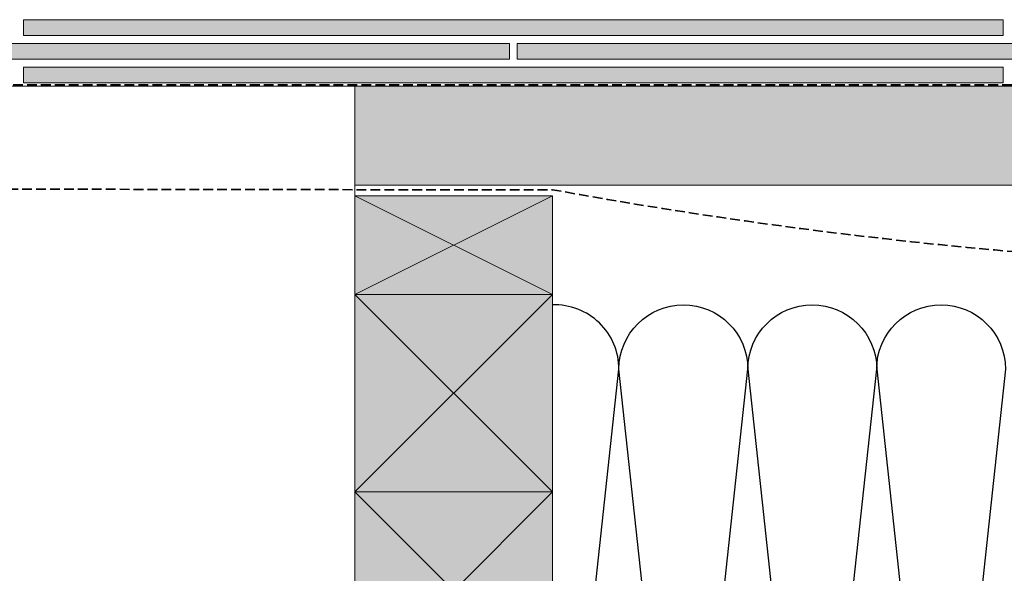
# Model space of a CAD drawing. Units: millimetres. Extents: x -16092 to -11377, y -4907 to -2250.
# Drawn here: x -12002 to -11752, y -4219 to -4079 of the extents above; entities that cross this region are included whole.
import ezdxf

# ---------------------------------------------------------------- set-up
doc = ezdxf.new("R2010")
doc.units = ezdxf.units.MM
doc.linetypes.add('HIDDEN-9', pattern=[38.099999999999994, 25.4, -12.7])
doc.linetypes.add('VW-02 Medium Dashed', pattern=[3.527298, 2.4692356, -1.0580624])
for name, color, linetype, lineweight in [('_tileform uk tactray 90 - typical compartment wall interface - tf_tt90_550 (2D)', 7, 'Continuous', 5), ('Battens', 7, 'Continuous', 5), ('HATCH', 7, 'Continuous', 25), ('None', 7, 'Continuous', 5)]:
    doc.layers.add(name, color=color, linetype=linetype, lineweight=lineweight)
for name, color, linetype, lineweight, true_color in [('Breather', 160, 'HIDDEN-9', 25, 0x003fff), ('Insulation zone', 30, 'Continuous', 25, 0xff7f00), ('Slate', 7, 'Continuous', 25, 0x26424c)]:
    doc.layers.add(name, color=color, linetype=linetype, lineweight=lineweight, true_color=true_color)

# ---------------------------------------------------------------- blocks, each defined once
blk = doc.blocks.new('Group-3')
at = {"layer": 'Battens', "linetype": 'Continuous', "lineweight": 0, "true_color": 0xffdf7f}
blk.add_hatch(color=41, dxfattribs=at).paths.add_polyline_path([(-12323.2408233416, -4798.781699635307), (-12273.2408233416, -4798.781699635307), (-12273.2408233416, -4823.781699635309), (-12323.2408233416, -4823.781699635309)])
at = {"layer": 'Battens', "color": 7}
for p, q in [((-12323.2408233416, -4798.781699635307), (-12273.2408233416, -4823.781699635309)), ((-12273.2408233416, -4798.781699635307), (-12323.2408233416, -4823.781699635308))]:
    blk.add_line(p, q, dxfattribs=at)
at = {"layer": 'Battens', "color": 7, "linetype": 'Continuous', "lineweight": 5, "flags": 128}
blk.add_lwpolyline([(-12323.2408233416, -4798.781699635307), (-12273.2408233416, -4798.781699635307), (-12273.2408233416, -4823.781699635309), (-12323.2408233416, -4823.781699635309)], close=True, dxfattribs=at)
blk = doc.blocks.new('Group-5')
at = {"layer": 'Battens', "linetype": 'Continuous', "lineweight": 0, "true_color": 0xffdf7f}
blk.add_hatch(color=41, dxfattribs=at).paths.add_polyline_path([(-12323.2408233416, -4823.781699635309), (-12273.2408233416, -4823.781699635309), (-12273.2408233416, -4873.781699635309), (-12323.2408233416, -4873.781699635309)])
at = {"layer": 'Battens', "color": 7}
for p, q in [((-12323.2408233416, -4823.781699635309), (-12273.2408233416, -4873.781699635309)), ((-12273.2408233416, -4823.781699635309), (-12323.2408233416, -4873.781699635309))]:
    blk.add_line(p, q, dxfattribs=at)
at = {"layer": 'Battens', "color": 7, "linetype": 'Continuous', "lineweight": 5, "flags": 128}
blk.add_lwpolyline([(-12323.2408233416, -4823.781699635309), (-12273.2408233416, -4823.781699635309), (-12273.2408233416, -4873.781699635309), (-12323.2408233416, -4873.781699635309)], close=True, dxfattribs=at)
blk = doc.blocks.new('Group-7')
at = {"layer": 'Battens', "linetype": 'Continuous', "lineweight": 0, "true_color": 0xffdf7f}
blk.add_hatch(color=41, dxfattribs=at).paths.add_polyline_path([(-12323.2408233416, -4873.781699635309), (-12273.2408233416, -4873.781699635309), (-12273.2408233416, -4923.78169963531), (-12323.2408233416, -4923.78169963531)])
at = {"layer": 'Battens', "color": 7}
for p, q in [((-12323.2408233416, -4873.781699635309), (-12273.2408233416, -4923.78169963531)), ((-12273.2408233416, -4873.781699635309), (-12323.2408233416, -4923.781699635309))]:
    blk.add_line(p, q, dxfattribs=at)
at = {"layer": 'Battens', "color": 7, "linetype": 'Continuous', "lineweight": 5, "flags": 128}
blk.add_lwpolyline([(-12323.2408233416, -4873.781699635309), (-12273.2408233416, -4873.781699635309), (-12273.2408233416, -4923.78169963531), (-12323.2408233416, -4923.78169963531)], close=True, dxfattribs=at)
blk = doc.blocks.new('Group-9')
at = {"layer": 'Insulation zone', "flags": 128}
for points in [[(-12297.24082334161, -5007.925328902781, 0.5789227480435799), (-12272.70707026259, -4993.837760391698), (-12256.39557026258, -4842.706460391697, 0.4238322860757811), (-12273.2408233416, -4826.403695598551)], [(-12281.7408233416, -4937.828491301791), (-12272.70707026258, -4993.837760391698, 0.9999999999999999), (-12240.08407026258, -4993.837760391698), (-12256.39557026258, -4842.706460391697, -0.9999999999999999), (-12223.77257026258, -4842.706460391697), (-12207.46107026259, -4993.837760391698), (-12191.14957026258, -4842.706460391697), (-12174.83807026258, -4993.837760391698, -0.9999999999999999), (-12207.46107026259, -4993.837760391698, -0.9999999999999999), (-12240.08407026258, -4993.837760391698), (-12223.77257026258, -4842.706460391697, -0.9999999999999999), (-12191.14957026258, -4842.706460391697, -0.9999999999999999), (-12158.52657026258, -4842.706460391697), (-12174.83807026259, -4993.837760391699, 0.9999999999999999), (-12142.21507026259, -4993.837760391699), (-12125.9035702626, -4842.706460391699), (-12109.5920702626, -4993.837760391699), (-12093.2805702626, -4842.706460391699), (-12092.16190666209, -4853.0712388736)]]:
    blk.add_lwpolyline(points, format="xyb", dxfattribs=at)
blk = doc.blocks.new('tileform uk tactray 90 - typical compartment wall interface - tf_tt90_550 (2D)')
at = {"layer": 'HATCH', "linetype": 'Continuous', "lineweight": 0, "true_color": 0xffdf7f}
blk.add_hatch(color=41, dxfattribs=at).paths.add_polyline_path([(-12323.24081605679, -4771.068347415835), (-12048.2408233416, -4771.068347415835), (-12048.2408233416, -4796.068347415835), (-12323.24081605679, -4796.068347415835)])
at = {"layer": 'Slate', "linetype": 'Continuous', "lineweight": 0, "true_color": 0x26424c}
for points in [[(-12159.13943665421, -4758.199278752577), (-12159.13943665421, -4754.199278752577), (-12407.13943665421, -4754.199278752577), (-12407.13943665421, -4758.199278752577)], [(-12284.13943665421, -4764.199278752577), (-12284.13943665421, -4760.199278752577), (-12532.13943665421, -4760.199278752577), (-12532.13943665421, -4764.199278752577)], [(-12282.13943665421, -4760.199278752577), (-12282.13943665421, -4764.199278752577), (-12048.2408233416, -4764.199278752577), (-12048.2408233416, -4760.199278752577)], [(-12159.13943665421, -4770.199278752577), (-12159.13943665421, -4766.199278752577), (-12407.13943665421, -4766.199278752577), (-12407.13943665421, -4770.199278752577)]]:
    blk.add_hatch(color=149, dxfattribs=at).paths.add_polyline_path(points)
at = {"layer": 'Breather', "color": 150, "linetype": 'VW-02 Medium Dashed', "lineweight": 35, "true_color": 0x0099ff, "transparency": 33554687}
blk.add_line((-13048.2408233416, -4770.675575818034), (-12048.2408233416, -4770.675575818034), dxfattribs=at)
at = {"layer": 'Breather', "color": 150, "linetype": 'VW-02 Medium Dashed', "lineweight": 35, "true_color": 0x0099ff, "flags": 128}
blk.add_lwpolyline([(-13048.2408233416, -4817.615423207956, 0.04518253675657975), (-12823.2408233416, -4797.24168947186), (-12773.2408233416, -4797.24168947186, -0.0008547535843441796), (-12323.2408233416, -4797.24168947186), (-12273.2408233416, -4797.24168947186, 0.04518253675657959), (-12048.2408233416, -4817.615423207956)], format="xyb", dxfattribs=at)
at = {"layer": 'HATCH', "linetype": 'Continuous', "lineweight": 5, "flags": 128}
blk.add_lwpolyline([(-12323.24081605679, -4923.781692227234), (-12323.24081605679, -4821.512402227235), (-12323.2408233416, -4794.634857004871), (-12323.2408233416, -4771.068347415835), (-12773.2408233416, -4771.068347415835)], dxfattribs=at)
at = {"layer": 'HATCH', "color": 7, "linetype": 'Continuous', "lineweight": 5, "flags": 128}
blk.add_lwpolyline([(-12323.24081605679, -4771.068347415835), (-12048.2408233416, -4771.068347415835), (-12048.2408233416, -4796.068347415835), (-12323.24081605679, -4796.068347415835)], close=True, dxfattribs=at)
at = {"layer": 'None', "color": 7, "linetype": 'Continuous', "lineweight": 5, "transparency": 33554687}
blk.add_line((-12323.2408233416, -4800.313832551137), (-12323.2408233416, -4798.436747854111), dxfattribs=at)
at = {"layer": 'Slate', "color": 7, "linetype": 'Continuous', "lineweight": 5, "flags": 128}
for points in [[(-12159.13943665421, -4758.199278752577), (-12159.13943665421, -4754.199278752577), (-12407.13943665421, -4754.199278752577), (-12407.13943665421, -4758.199278752577)], [(-12284.13943665421, -4764.199278752577), (-12284.13943665421, -4760.199278752577), (-12532.13943665421, -4760.199278752577), (-12532.13943665421, -4764.199278752577)], [(-12282.13943665421, -4760.199278752577), (-12282.13943665421, -4764.199278752577), (-12048.2408233416, -4764.199278752577), (-12048.2408233416, -4760.199278752577)], [(-12159.13943665421, -4770.199278752577), (-12159.13943665421, -4766.199278752577), (-12407.13943665421, -4766.199278752577), (-12407.13943665421, -4770.199278752577)]]:
    blk.add_lwpolyline(points, close=True, dxfattribs=at)
at = {"layer": 'Battens', "color": 7, "transparency": 33554687}
for name in ['Group-3', 'Group-5', 'Group-7']:
    blk.add_blockref(name, (0, 0), dxfattribs=at)
at = {"layer": 'Insulation zone', "color": 7, "transparency": 33554687}
blk.add_blockref('Group-9', (0, 0), dxfattribs=at)

msp = doc.modelspace()

# ---------------------------------------------------------------- block references
at = {"layer": '_tileform uk tactray 90 - typical compartment wall interface - tf_tt90_550 (2D)'}
msp.add_blockref('tileform uk tactray 90 - typical compartment wall interface - tf_tt90_550 (2D)', (406.4405760567868, 675.0493822272334), dxfattribs=at)

doc.saveas('drawing.dxf')
